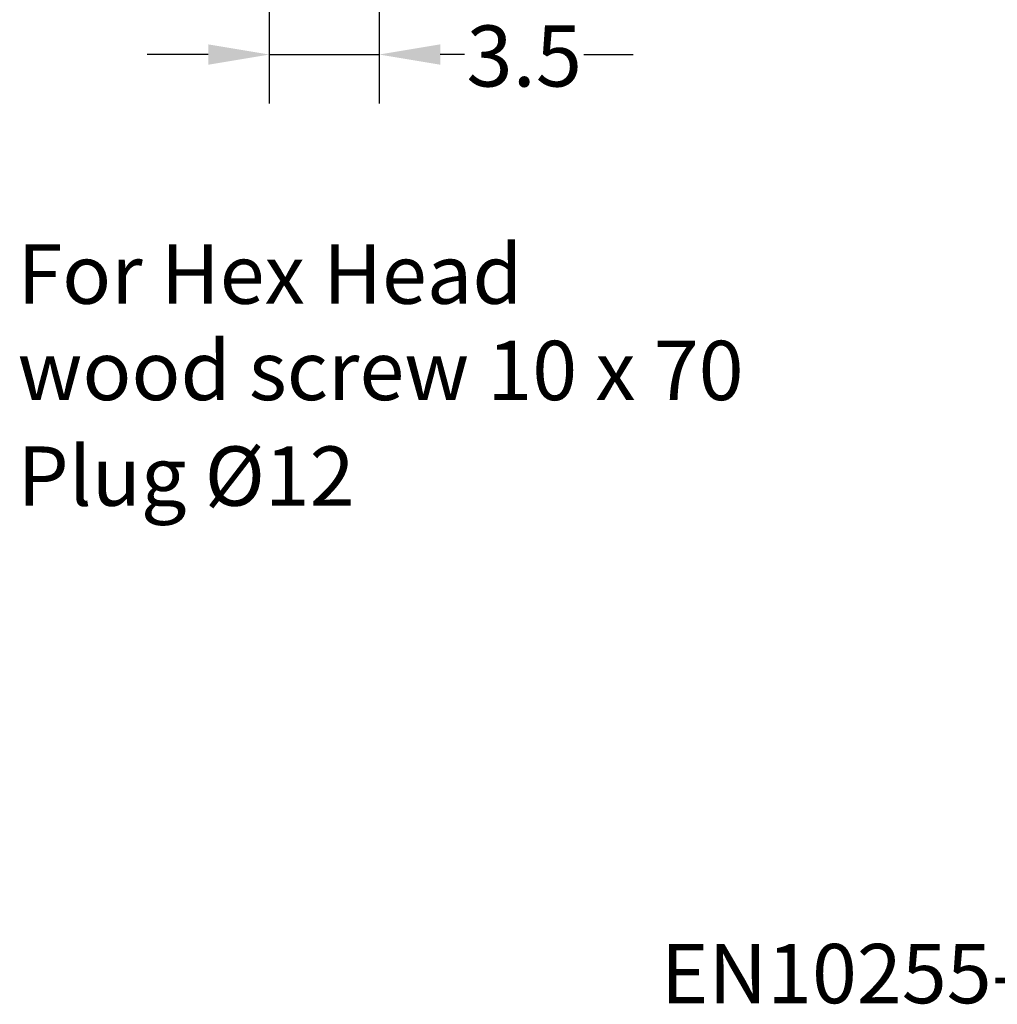
# Model space of a CAD drawing. Extents: x 0 to 10040, y 0 to 6534.
# Drawn here: x 7503 to 8304, y 3279 to 4085 of the extents above; entities that cross this region are included whole.
import ezdxf
from ezdxf.enums import TextEntityAlignment as Align

# ---------------------------------------------------------------- set-up
doc = ezdxf.new("R2010")
doc.units = 0
doc.header["$LTSCALE"] = 5
doc.header["$MEASUREMENT"] = 0
doc.layers.add('5', color=3, linetype='CONTINUOUS')
doc.layers.add('8', color=1, linetype='CONTINUOUS')
doc.styles.get("Standard").update_dxf_attribs({"font": 'GENISO'})
doc.styles.add('SYMBOL2', font='GENISO.SHX')

msp = doc.modelspace()

# ---------------------------------------------------------------- linework, layer by layer
at = {"layer": '5', "linetype": 'ByBlock'}
for p, q in [((7707.72, 4139.9), (7707.72, 4016.38)), ((7797.72, 4138.45), (7797.72, 4016.38)), ((7657.72, 4056.38), (7607.72, 4056.38)), ((7707.72, 4056.38), (7797.72, 4056.38)), ((7867.54, 4056.38), (7847.72, 4056.38)), ((7965.22, 4056.38), (8005.63, 4056.38))]:
    msp.add_line(p, q, dxfattribs=at)
for points in [[(7657.72, 4064.71), (7657.72, 4048.04), (7707.72, 4056.38)], [(7847.72, 4064.71), (7847.72, 4048.04), (7797.72, 4056.38)]]:
    msp.add_solid(points, dxfattribs=at)

# ---------------------------------------------------------------- texts
at = {"layer": '5', "color": 2, "linetype": 'ByBlock'}
msp.add_text('3.5', height=49.98, dxfattribs=at).set_placement((7916.41, 4055.18), align=Align.MIDDLE_CENTER)
at = {"layer": '8', "color": 2, "style": 'SYMBOL2'}
for s, height, p in [('For Hex Head', 48.5714, (7501.6, 3837.13)), ('For Hex Head', 48.5714, (7501.6, 3837.13)), ('wood screw 10 x 70', 48.5714, (7501.6, 3758.24)), ('wood screw 10 x 70', 48.5714, (7501.6, 3758.24)), ('Plug %%C12', 48.571, (7501.6, 3671.76)), ('Plug %%C12', 48.571, (7501.6, 3671.76)), ('EN10255-M', 48.571, (8028.25, 3264.41))]:
    msp.add_text(s, height=height, dxfattribs=at).set_placement(p, align=Align.BOTTOM_LEFT)

doc.saveas('drawing.dxf')
